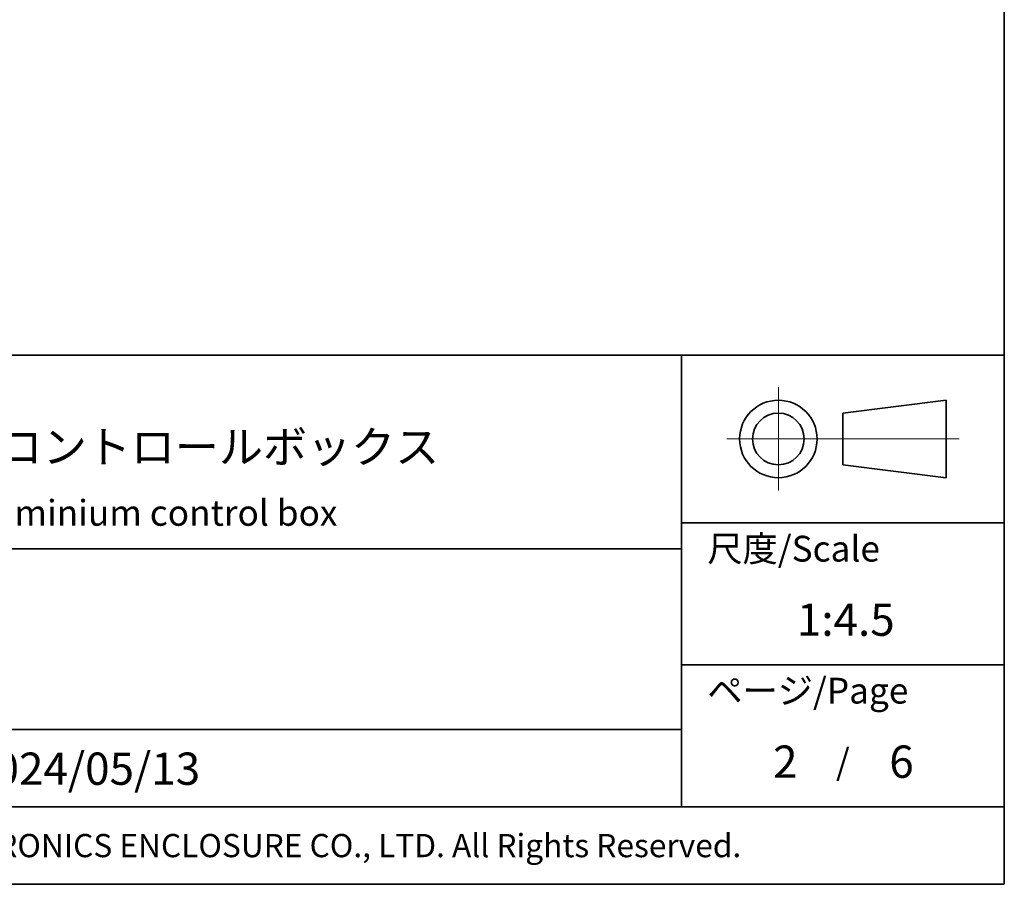
# Model space of a CAD drawing. Units: millimetres. Extents: x -1900 to 6948, y 36 to 1447.
# Drawn here: x 1482 to 1825, y 36 to 337 of the extents above; entities that cross this region are included whole.
import ezdxf
from ezdxf.enums import TextEntityAlignment as Align

# ---------------------------------------------------------------- set-up
doc = ezdxf.new("R2010")
doc.units = ezdxf.units.MM
doc.header["$LTSCALE"] = 4.5
doc.linetypes.add('CHAIN', pattern=[0.3543, 0.2362, -0.0295, 0.0591, -0.0295])
doc.layers.add('Border (ISO)', color=7, linetype='Continuous', lineweight=35)
doc.layers.add('Title (ISO)', color=7, linetype='Continuous', lineweight=35)
doc.styles.add('Note Text (TK)', font='MS PGothic.ttf')
doc.styles.add('Text Style40', font='MS PGothic.ttf')
doc.styles.add('Text Style67', font='arial.ttf')

# ---------------------------------------------------------------- blocks, each defined once
blk = doc.blocks.new('Borders tk図枠')
at = {"layer": 'Border (ISO)'}
for p in [(405.5, 289), (14.5, 8)]:
    blk.add_line(p, (405.5, 8), dxfattribs=at)
blk = doc.blocks.new('Title Blocks コピー版 tk表題欄')
at = {"layer": 'Title (ISO)'}
for p, q in [((74.709, 245.053), (255.709, 245.053)), ((230.709, 245.053), (230.709, 210.053)), ((255.709, 245.053), (255.709, 204.053)), ((243.209, 240.553), (251.209, 241.553)), ((251.209, 235.553), (251.209, 241.553)), ((243.209, 240.553), (243.209, 236.553)), ((243.209, 236.553), (251.209, 235.553)), ((230.709, 232.053), (255.709, 232.053)), ((74.709, 230.053), (230.709, 230.053)), ((230.709, 221.053), (255.709, 221.053)), ((74.709, 216.053), (230.709, 216.053)), ((255.709, 210.053), (74.709, 210.053)), ((74.709, 204.053), (255.709, 204.053))]:
    blk.add_line(p, q, dxfattribs=at)
at = {"layer": 'Title (ISO)', "color": 4, "linetype": 'CHAIN', "lineweight": 18, "ltscale": 8.88956}
blk.add_line((238.209, 242.553), (238.209, 234.553), dxfattribs=at)
at = {"layer": 'Title (ISO)', "color": 4, "linetype": 'CHAIN', "lineweight": 18, "ltscale": 20.001633}
blk.add_line((252.209, 238.553), (234.209, 238.553), dxfattribs=at)
at = {"layer": 'Title (ISO)'}
for radius in [3, 2]:
    blk.add_circle((238.209, 238.553), radius, dxfattribs=at)
at = {"layer": 'Title (ISO)', "color": 1, "char_height": 2, "attachment_point": 4, "line_spacing_factor": 1.5, "style": 'Note Text (TK)'}
for s, insert in [('\\fＭＳ Ｐゴシック|b0|i0;{\\H2.0000;尺度/Scale}', (232.709, 230.053)), ('\\fＭＳ Ｐゴシック|b0|i0;{\\H2.0000;ページ/Page}', (232.709, 219.053))]:
    blk.add_mtext(s, dxfattribs=dict(at, insert=insert))
at = {"layer": 'Title (ISO)', "color": 7, "line_spacing_factor": 1.5, "style": 'Note Text (TK)'}
for s, insert, char_height, attachment_point in [('\\fＭＳ Ｐゴシック|b0|i0;{\\H2.0000;/}', (243.209, 213.553), 2, 5), ('\\fMS PGothic|b0|i0;{\\H1.8000;本図面の著作権は株式会社タカチ電機工業に帰属します。 / Copyright (C)\xa0 TAKACHI ELECTRONICS ENCLOSURE CO., LTD. All Rights Reserved.}', (77.709, 207.053), 1.8, 4)]:
    blk.add_mtext(s, dxfattribs=dict(at, insert=insert, char_height=char_height, attachment_point=attachment_point))
at = {"layer": 'Title (ISO)', "color": 7}
for tag, p, height, style in [('<品名>_001', (157.368, 236.689), 2.5, 'Note Text (TK)'), ('<Title>_001', (157.574, 231.829), 2, 'Text Style67'), ('<尺度>_001', (240.922, 223.303), 2.5, 'Note Text (TK)'), ('<型番>_001', (157.658, 219.993), 3, 'Text Style40'), ('<総ページ数>_001', (246.8, 212.303), 2.5, 'Note Text (TK)'), ('作成日_001', (175.611, 211.781), 2.5, 'Note Text (TK)'), ('<ページ_No.>_001', (237.8, 212.303), 2.5, 'Note Text (TK)')]:
    blk.add_attdef(tag, p, '', height=height, dxfattribs=dict(at, style=style))
at = {"layer": 'Title (ISO)', "color": 7, "style": 'Note Text (TK)'}
blk.add_attdef('<部品サイズ>', text='', height=2.5, dxfattribs=at).set_placement((112.209, 213.053), align=Align.MIDDLE_CENTER)

msp = doc.modelspace()

# ---------------------------------------------------------------- block references
at = {"xscale": 4.5, "yscale": 4.5, "zscale": 4.5}
msp.add_blockref('Borders tk図枠', (0, 0), dxfattribs=at)
ref = msp.add_blockref('Title Blocks コピー版 tk表題欄', (674.0603, -882.2373), dxfattribs=dict(xscale=4.5, yscale=4.5, zscale=4.5))
ref.add_attrib('<品名>_001', '開閉式アルミコントロールボックス', (1382.2159, 182.8636), dxfattribs={"layer": 'Title (ISO)', "color": 7, "height": 11.25, "style": 'Note Text (TK)'})
ref.add_attrib('<尺度>_001', '1:4.5', (1752.456, 122.625), dxfattribs={"layer": 'Title (ISO)', "color": 7, "height": 11.25, "style": 'Note Text (TK)'})
ref.add_attrib('作成日_001', '2024/05/13', (1464.3089, 70.6832), dxfattribs={"layer": 'Title (ISO)', "color": 7, "height": 11.25, "style": 'Note Text (TK)'})
ref.add_attrib('<Title>_001', 'Open-closing aluminium control box', (1383.1422, 160.9932), dxfattribs={"layer": 'Title (ISO)', "color": 7, "height": 9, "style": 'Text Style67'})
ref.add_attrib('<ページ_No.>_001', '2', (1744.1591, 73.125), dxfattribs={"layer": 'Title (ISO)', "color": 7, "height": 11.25, "style": 'Note Text (TK)'})
ref.add_attrib('<総ページ数>_001', '6', (1784.6591, 73.125), dxfattribs={"layer": 'Title (ISO)', "color": 7, "height": 11.25, "style": 'Note Text (TK)'})

doc.saveas('drawing.dxf')
